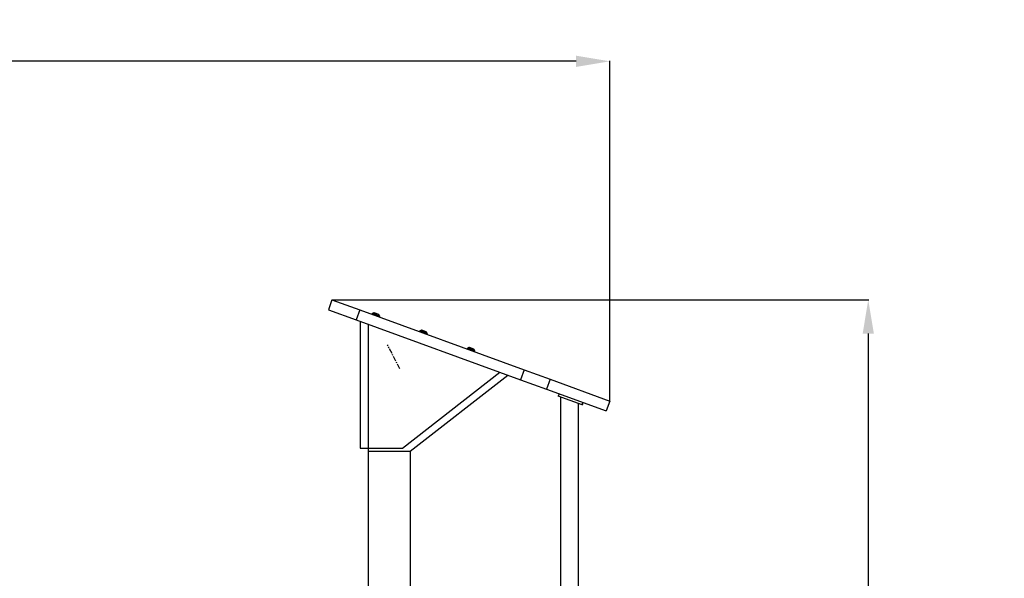
# Model space of a CAD drawing. Units: millimetres. Extents: x 5667 to 194998, y 8630 to 55813.
# Drawn here: x 181926 to 184256, y 51331 to 52652 of the extents above; entities that cross this region are included whole.
import ezdxf

# ---------------------------------------------------------------- set-up
doc = ezdxf.new("R2010")
doc.units = ezdxf.units.MM
doc.header["$PDSIZE"] = -1
doc.linetypes.add('CENTERX2', pattern=[20.32, 12.7, -2.54, 2.54, -2.54])
doc.styles.add('ROMANS8', font='romans.shx')
doc.dimstyles.new('ISO-25$0', dxfattribs={"dimtxt": 2.5, "dimasz": 2.5, "dimexe": 1.25, "dimexo": 0.625, "dimtad": 1, "dimtxsty": 'Standard', "dimcen": 2.5, "dimadec": 0, "dimazin": 0, "dimtfac": 1, "dimtmove": 0, "dimatfit": 3, "dimfxl": 1, "dimarcsym": 0})

# ---------------------------------------------------------------- blocks, each defined once
blk = doc.blocks.new('*D16')
at = {"color": 0, "linetype": 'Continuous', "lineweight": -2, "transparency": 16777216}
for p, q in [((175069.9, 49095.1), (175069.9, 52554.7)), ((183322.9, 51751), (183322.9, 52554.7)), ((175149.9, 52553.7), (178788.6, 52553.7)), ((183242.9, 52553.7), (179604.3, 52553.7))]:
    blk.add_line(p, q, dxfattribs=at)
at = {"color": 0, "linetype": 'Continuous', "transparency": 16777216}
for points in [[(175149.9, 52567), (175149.9, 52540.4), (175069.9, 52553.7)], [(183242.9, 52567), (183242.9, 52540.4), (183322.9, 52553.7)]]:
    blk.add_solid(points, dxfattribs=at)
at = {"layer": 'Defpoints', "color": 0, "linetype": 'Continuous', "transparency": 16777216}
for p in [(175069.9, 52553.7), (183322.9, 51750), (175069.9, 49094.1)]:
    blk.add_point(p, dxfattribs=at)
at = {"color": 7, "linetype": 'Continuous', "transparency": 16777216, "insert": (179196.4, 52553.7), "char_height": 150, "attachment_point": 5, "style": 'ROMANS8'}
blk.add_mtext('8,25m.', dxfattribs=at)
blk = doc.blocks.new('*D23')
at = {"color": 0, "linetype": 'Continuous', "lineweight": -2, "transparency": 16777216}
for p, q in [((182666.1, 51989.5), (183935.5, 51989.5)), ((183934.5, 51909.5), (183934.5, 50577.4)), ((183934.5, 48986.8), (183934.5, 50318.8)), ((183584.5, 48906.8), (183935.5, 48906.8))]:
    blk.add_line(p, q, dxfattribs=at)
at = {"color": 0, "linetype": 'Continuous', "transparency": 16777216}
for points in [[(183921.2, 51909.5), (183947.8, 51909.5), (183934.5, 51989.5)], [(183921.2, 48986.8), (183947.8, 48986.8), (183934.5, 48906.8)]]:
    blk.add_solid(points, dxfattribs=at)
at = {"layer": 'Defpoints', "color": 0, "linetype": 'Continuous', "transparency": 16777216}
for p in [(182665.1, 51989.5), (183583.5, 48906.8), (183934.5, 48906.8)]:
    blk.add_point(p, dxfattribs=at)
at = {"color": 7, "linetype": 'Continuous', "transparency": 16777216, "insert": (183934.5, 50448.1), "char_height": 150, "attachment_point": 5, "style": 'ROMANS8'}
blk.add_mtext('3,08m.', dxfattribs=at)

msp = doc.modelspace()

# ---------------------------------------------------------------- linework, layer by layer
at = {"color": 7, "linetype": 'Continuous', "lineweight": 25}
for p, q in [((182665.108, 51989.455), (182656.557, 51965.963)), ((182665.108, 51989.455), (182730.886, 51965.514)), ((182656.557, 51965.963), (182722.336, 51942.021)), ((182730.886, 51965.514), (182722.336, 51942.021)), ((182730.886, 51965.514), (183120.125, 51823.842)), ((182760.16, 51956.767), (182759.547, 51955.082)), ((182778.014, 51950.268), (182760.16, 51956.767)), ((182763.888, 51958.667), (182760.418, 51957.049)), ((182760.418, 51957.049), (182769.208, 51953.85)), ((182776.379, 51954.121), (182763.888, 51958.667)), ((182764.27, 51958.684), (182770.184, 51956.531)), ((182764.96, 51958.845), (182764.828, 51958.481)), ((182775.673, 51954.946), (182764.96, 51958.845)), ((182769.208, 51953.85), (182777.997, 51950.651)), ((182770.184, 51956.531), (182776.097, 51954.379)), ((182775.54, 51954.582), (182775.673, 51954.946)), ((182777.997, 51950.651), (182776.379, 51954.121)), ((182777.401, 51948.584), (182778.014, 51950.268)), ((182722.336, 51942.021), (183111.575, 51800.35)), ((182731.732, 51938.601), (182731.732, 51638.601)), ((182750.526, 51931.761), (182750.526, 51631.761)), ((182872.923, 51915.724), (182872.31, 51914.04)), ((182890.777, 51909.226), (182872.923, 51915.724)), ((182876.651, 51917.625), (182873.182, 51916.007)), ((182873.182, 51916.007), (182881.971, 51912.807)), ((182889.143, 51913.078), (182876.651, 51917.625)), ((182877.034, 51917.641), (182882.947, 51915.489)), ((182877.723, 51917.802), (182877.591, 51917.438)), ((182888.436, 51913.903), (182877.723, 51917.802)), ((182881.971, 51912.807), (182890.76, 51909.608)), ((182882.947, 51915.489), (182888.86, 51913.337)), ((182888.303, 51913.539), (182888.436, 51913.903)), ((182890.76, 51909.608), (182889.143, 51913.078)), ((182890.164, 51907.541), (182890.777, 51909.226)), ((182985.686, 51874.682), (182985.073, 51872.997)), ((183003.54, 51868.184), (182985.686, 51874.682)), ((182989.414, 51876.582), (182985.945, 51874.964)), ((182985.945, 51874.964), (182994.734, 51871.765)), ((183001.906, 51872.036), (182989.414, 51876.582)), ((182989.797, 51876.599), (182995.71, 51874.447)), ((182990.486, 51876.76), (182990.354, 51876.396)), ((183001.199, 51872.861), (182990.486, 51876.76)), ((182994.734, 51871.765), (183003.524, 51868.566)), ((182995.71, 51874.447), (183001.623, 51872.294)), ((183001.066, 51872.497), (183001.199, 51872.861)), ((183003.524, 51868.566), (183001.906, 51872.036)), ((183002.927, 51866.499), (183003.54, 51868.184)), ((182831.732, 51638.601), (183062.641, 51818.16)), ((182850.526, 51631.761), (183081.435, 51811.32)), ((183120.125, 51823.842), (183111.575, 51800.35)), ((183120.125, 51823.842), (183181.79, 51801.398)), ((183111.575, 51800.35), (183173.239, 51777.906)), ((183181.79, 51801.398), (183173.239, 51777.906)), ((183181.79, 51801.398), (183322.892, 51750.041)), ((183173.239, 51777.906), (183314.342, 51726.549)), ((183202.67, 51767.194), (183200.617, 51761.556)), ((183256.997, 51741.035), (183200.617, 51761.556)), ((183206.155, 51759.54), (183206.155, 48759.54)), ((183248.555, 48759.54), (183248.555, 51744.108)), ((183256.997, 51741.035), (183259.049, 51746.674)), ((183257.929, 51740.696), (183256.997, 51741.035)), ((183257.929, 51740.696), (183259.981, 51746.335)), ((183257.93, 51740.696), (183257.929, 51740.696)), ((183257.93, 51740.696), (183259.982, 51746.334)), ((183322.892, 51750.041), (183314.342, 51726.549)), ((182731.732, 51638.601), (182831.732, 51638.601)), ((182750.526, 51631.761), (182750.526, 51306.761)), ((182750.526, 51631.761), (182850.526, 51631.761)), ((182850.526, 51631.761), (182850.526, 51306.761))]:
    msp.add_line(p, q, dxfattribs=at)
at = {"color": 7, "linetype": 'CENTERX2'}
msp.add_line((182825.565, 51826.06), (182796.647, 51883.049), dxfattribs=at)
at = {"color": 7, "linetype": 'Continuous', "lineweight": 25}
for centre, start, end in [((182760.63, 51956.596), 115, 160), ((182764.099, 51958.214), 70, 115), ((182775.926, 51953.909), 25, 70), ((182777.544, 51950.44), 340, 25), ((182873.393, 51915.553), 115, 160), ((182876.863, 51917.171), 70, 115), ((182888.689, 51912.867), 25, 70), ((182890.307, 51909.397), 340, 25), ((182986.156, 51874.511), 115, 160), ((182989.626, 51876.129), 70, 115), ((183001.452, 51871.824), 25, 70), ((183003.07, 51868.355), 340, 25)]:
    msp.add_arc(centre, 0.5, start, end, dxfattribs=at)

# ---------------------------------------------------------------- dimensions: what is measured, and where the dimension line sits
at = {"color": 7, "linetype": 'Continuous'}
dim = msp.add_linear_dim(base=(175069.938, 52553.707), p1=(183322.892, 51750.041), p2=(175069.938, 49094.066), dimstyle='ISO-25$0', override={"dimtxt": 150, "dimasz": 80, "dimexe": 1, "dimexo": 1, "dimgap": 40, "dimtad": 0, "dimtih": 1, "dimtoh": 1, "dimlfac": 0.001, "dimzin": 0, "dimpost": 'm.', "dimtxsty": 'ROMANS8', "dimcen": 1, "dimclrt": 7, "dimadec": 2, "dimtzin": 0}, dxfattribs=at)
dim.commit()
dim.dimension.update_dxf_attribs({"geometry": '*D16', "text_midpoint": (179196.415, 52553.707)})
dim = msp.add_linear_dim(base=(183934.498, 48906.761), p1=(182665.108, 51989.455), p2=(183583.539, 48906.761), angle=90, dimstyle='ISO-25$0', override={"dimtxt": 150, "dimasz": 80, "dimexe": 1, "dimexo": 1, "dimgap": 40, "dimtad": 0, "dimtih": 1, "dimtoh": 1, "dimlfac": 0.001, "dimzin": 0, "dimpost": 'm.', "dimtxsty": 'ROMANS8', "dimcen": 1, "dimclrt": 7, "dimadec": 2, "dimtzin": 0}, dxfattribs=at)
dim.commit()
dim.dimension.update_dxf_attribs({"geometry": '*D23', "text_midpoint": (183934.498, 50448.108)})

doc.saveas('drawing.dxf')
